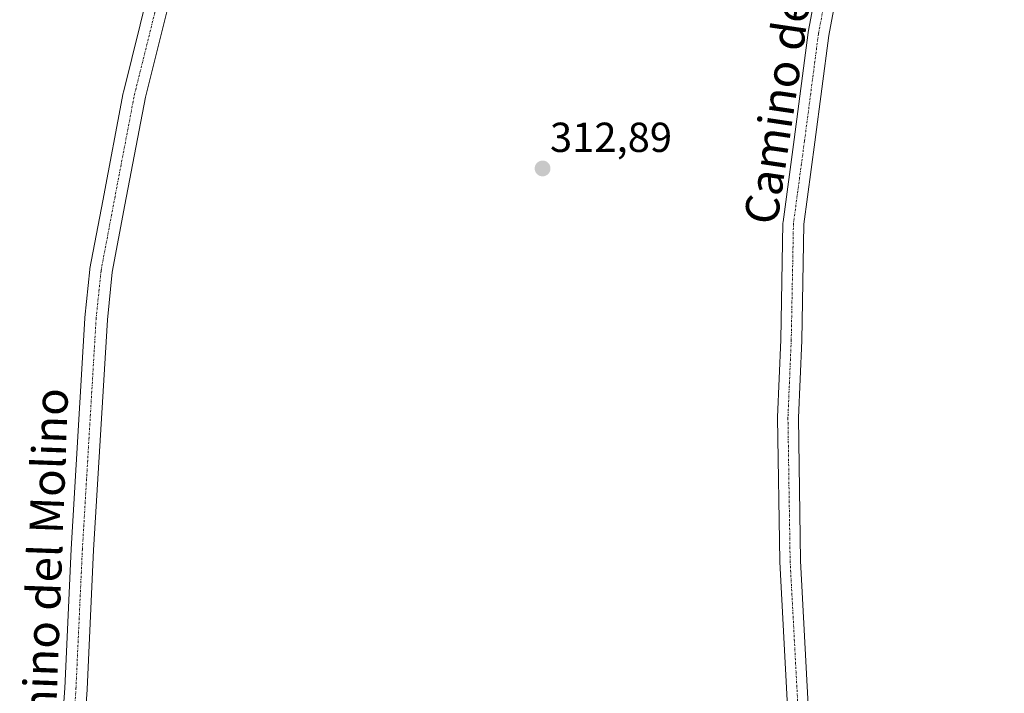
# Model space of a CAD drawing. Units: metres. Extents: x 594081 to 597540, y 4708249 to 4710609.
# Drawn here: x 595981 to 596216, y 4708595 to 4708756 of the extents above; entities that cross this region are included whole.
import ezdxf
from ezdxf.enums import TextEntityAlignment as Align

# ---------------------------------------------------------------- set-up
doc = ezdxf.new("R2010")
doc.units = ezdxf.units.M
doc.header["$MEASUREMENT"] = 0
doc.linetypes.add('TRAZO_Y_PUNTO', pattern=[1, 0.5, -0.25, 0, -0.25])
for name, color, linetype, lineweight in [('Carátula', 7, 'Continuous', 5), ('Pista no pavimentada', 254, 'Continuous', 13), ('Pista no pavimentada Cxs', 254, 'Continuous', 0), ('Pista pavimentada eje', 135, 'TRAZO_Y_PUNTO', 0), ('Punto de cota en terreno', 7, 'Continuous', 0), ('Rótulo de punto de cota en terreno', 19, 'Continuous', 0), ('Texto cartográfico', 19, 'Continuous', 0)]:
    doc.layers.add(name, color=color, linetype=linetype, lineweight=lineweight)
doc.styles.add('Arial', font='txt', dxfattribs={"height": 0.2})

# ---------------------------------------------------------------- blocks, each defined once
blk = doc.blocks.new('5PATER')
at = {"layer": 'Carátula', "linetype": 'Continuous', "lineweight": 5}
h = blk.add_hatch(color=250, dxfattribs=at)
edge = h.paths.add_edge_path()
edge.add_ellipse((0, 0.01), major_axis=(-1.33, -1.34), ratio=0.999422, start_angle=0, end_angle=360)
blk = doc.blocks.new('*U181')
at = {"layer": 'Pista no pavimentada Cxs', "color": 254, "linetype": 'Continuous', "lineweight": 0}
for points in [[(596164.67, 4708591.37, 312.97), (596162.81, 4708626.04, 312.97), (596162.81, 4708626.13, 312.97), (596162.28, 4708660.41, 312.97), (596162.28, 4708660.54, 312.97), (596163.08, 4708679.03, 313.14), (596163.6, 4708706.91, 313.22), (596163.63, 4708707.2, 313.22), (596166.27, 4708726.91, 313.38), (596169.58, 4708752.43, 313.4), (596169.6, 4708752.56, 313.4), (596173.18, 4708771.51, 313.24)], [(596178.08, 4708770.54, 313.4), (596174.53, 4708751.72, 313.5), (596171.23, 4708726.25, 313.32), (596168.6, 4708706.68, 313.42), (596168.07, 4708678.91, 313.24), (596168.07, 4708678.85, 313.24), (596167.28, 4708660.4, 313.27), (596167.81, 4708626.25, 313.24), (596169.65, 4708591.73, 313.06)]]:
    blk.add_polyline3d(points, dxfattribs=at)

msp = doc.modelspace()

# ---------------------------------------------------------------- linework, layer by layer
at = {"layer": 'Pista no pavimentada', "color": 254, "linetype": 'Continuous', "lineweight": 13}
for points in [[(596026.49, 4708833.29, 314.55), (596025.65, 4708830.84, 314.57), (596021.54, 4708816.17, 314.18), (596020.58, 4708810.22, 313.92), (596020.61, 4708808.97, 313.86), (596021.31, 4708784.69, 313.39), (596021.31, 4708784.61, 313.39), (596021.31, 4708784.44, 313.39), (596020.48, 4708771.41, 313.59), (596020.45, 4708771.12, 313.57), (596020.37, 4708770.79, 313.54), (596017.34, 4708761, 313.43), (596011.39, 4708736.98, 313.19), (596006.48, 4708711.24, 313.11), (596003.45, 4708695.16, 313.46), (596002.29, 4708683.83, 313.56), (595999.01, 4708628.76, 313.15), (595997.49, 4708595.57, 313.37), (595997.49, 4708595.51, 313.37), (595995.61, 4708568.87, 313.35)], [(596195.11, 4708821.02, 313.66), (596193.99, 4708820.31, 313.61), (596189.67, 4708814.01, 313.44), (596187.53, 4708810.73, 313.44), (596185.38, 4708804.85, 313.44), (596182.84, 4708793.52, 313.42), (596178.08, 4708770.54, 313.4), (596174.53, 4708751.72, 313.5), (596171.23, 4708726.25, 313.32), (596168.6, 4708706.68, 313.42), (596168.07, 4708678.91, 313.24), (596168.07, 4708678.85, 313.24), (596167.28, 4708660.4, 313.27), (596167.81, 4708626.25, 313.24), (596169.65, 4708591.73, 313.06)], [(595990.23, 4708569.37, 313.02), (595992.1, 4708595.86, 313.24), (595993.62, 4708629.05, 313.21), (595996.91, 4708684.21, 313.42), (595996.92, 4708684.33, 313.42), (595998.09, 4708695.83, 313.38), (595998.12, 4708696.04, 313.38), (596001.17, 4708712.25, 313.52), (596006.1, 4708738.06, 313.94), (596006.13, 4708738.21, 313.94), (596012.12, 4708762.38, 313.57), (596012.16, 4708762.53, 313.57), (596015.12, 4708772.08, 313.68), (596015.91, 4708784.65, 313.56), (596015.37, 4708803.39, 313.76), (596014.86, 4708807.33, 313.82)], [(596213.91, 4708277.72, 312.2), (596207.82, 4708314.09, 312.73), (596198.82, 4708373.24, 312.38), (596192.34, 4708414, 312.44), (596187.06, 4708450.98, 312.47), (596180.19, 4708483.71, 312.9), (596180.17, 4708483.81, 312.9), (596172.5, 4708532, 312.91), (596169.71, 4708551.35, 312.84), (596164.68, 4708591.2, 312.97), (596164.67, 4708591.37, 312.97), (596162.81, 4708626.04, 312.97), (596162.81, 4708626.13, 312.97), (596162.28, 4708660.41, 312.97), (596162.28, 4708660.54, 312.97), (596163.08, 4708679.03, 313.14), (596163.6, 4708706.91, 313.22), (596163.63, 4708707.2, 313.22), (596166.27, 4708726.91, 313.38), (596169.58, 4708752.43, 313.4), (596169.6, 4708752.56, 313.4), (596173.18, 4708771.51, 313.24), (596174.81, 4708779.41, 313.4)]]:
    msp.add_polyline3d(points, dxfattribs=at)
at = {"layer": 'Pista no pavimentada Cxs', "color": 254, "linetype": 'Continuous', "lineweight": 0}
for points in [[(595990.23, 4708569.37, 313.02), (595992.1, 4708595.86, 313.24), (595993.62, 4708629.05, 313.21), (595996.91, 4708684.21, 313.42), (595996.92, 4708684.33, 313.42), (595998.09, 4708695.83, 313.38), (595998.12, 4708696.04, 313.38), (596001.17, 4708712.25, 313.52), (596006.1, 4708738.06, 313.94), (596006.13, 4708738.21, 313.94), (596012.12, 4708762.38, 313.57)], [(596017.34, 4708761, 313.43), (596011.39, 4708736.98, 313.19), (596006.48, 4708711.24, 313.11), (596003.45, 4708695.16, 313.46), (596002.29, 4708683.83, 313.56), (595999.01, 4708628.76, 313.15), (595997.49, 4708595.57, 313.37), (595997.49, 4708595.51, 313.37), (595995.61, 4708568.87, 313.35)]]:
    msp.add_polyline3d(points, dxfattribs=at)
at = {"layer": 'Pista pavimentada eje', "color": 135, "linetype": 'TRAZO_Y_PUNTO', "lineweight": 0}
for points in [[(595992.91, 4708569.06, 313.15), (595994.79, 4708595.7, 313.4), (595996.32, 4708628.9, 313.3), (595999.6, 4708684.05, 313.55), (596000.78, 4708695.55, 313.62), (596003.83, 4708711.74, 313.36), (596008.75, 4708737.56, 313.62), (596014.74, 4708761.73, 313.58), (596017.79, 4708771.58, 313.75), (596018.61, 4708784.61, 313.5), (596017.91, 4708808.9, 313.91), (596017.67, 4708819.57, 314.36), (596017.8, 4708832.35, 314.69)], [(596178.47, 4708784.78, 313.51), (596175.63, 4708771.03, 313.38), (596172.06, 4708752.11, 313.57), (596168.75, 4708726.58, 313.37), (596166.1, 4708706.87, 313.42), (596165.57, 4708678.95, 313.21), (596164.78, 4708660.43, 313.15), (596165.31, 4708626.17, 313.18), (596167.16, 4708591.51, 313.11), (596172.19, 4708551.69, 312.9), (596174.97, 4708532.37, 312.85), (596182.64, 4708484.22, 312.89), (596189.52, 4708451.41, 312.47), (596194.81, 4708414.37, 312.43), (596201.29, 4708373.62, 312.39), (596210.29, 4708314.49, 312.94), (596216.44, 4708277.75, 312.19)]]:
    msp.add_polyline3d(points, dxfattribs=at)

# ---------------------------------------------------------------- block references
at = {"layer": 'Pista no pavimentada Cxs', "color": 254, "linetype": 'Continuous', "lineweight": 0}
msp.add_blockref('*U181', (0, 0), dxfattribs=at)
at = {"layer": 'Punto de cota en terreno', "linetype": 'Continuous', "lineweight": 0}
msp.add_blockref('5PATER', (596106.2, 4708719.96, 312.89), dxfattribs=at)

# ---------------------------------------------------------------- texts
at = {"layer": 'Rótulo de punto de cota en terreno', "color": 19, "linetype": 'Continuous', "lineweight": 0, "style": 'Arial'}
msp.add_text('312,89', height=7, dxfattribs=at).set_placement((596107.96, 4708721.72), align=Align.BOTTOM_LEFT)
at = {"layer": 'Texto cartográfico', "color": 19, "linetype": 'Continuous', "lineweight": 0, "style": 'Arial'}
for s, rotation, p in [('Camino del Olivar', 81.5239, (596164.83, 4708751.57)), ('Camino del Molino', 87.8795, (595987.18, 4708619.98))]:
    msp.add_text(s, height=8, rotation=rotation, dxfattribs=at).set_placement(p, align=Align.MIDDLE_CENTER)

doc.saveas('drawing.dxf')
